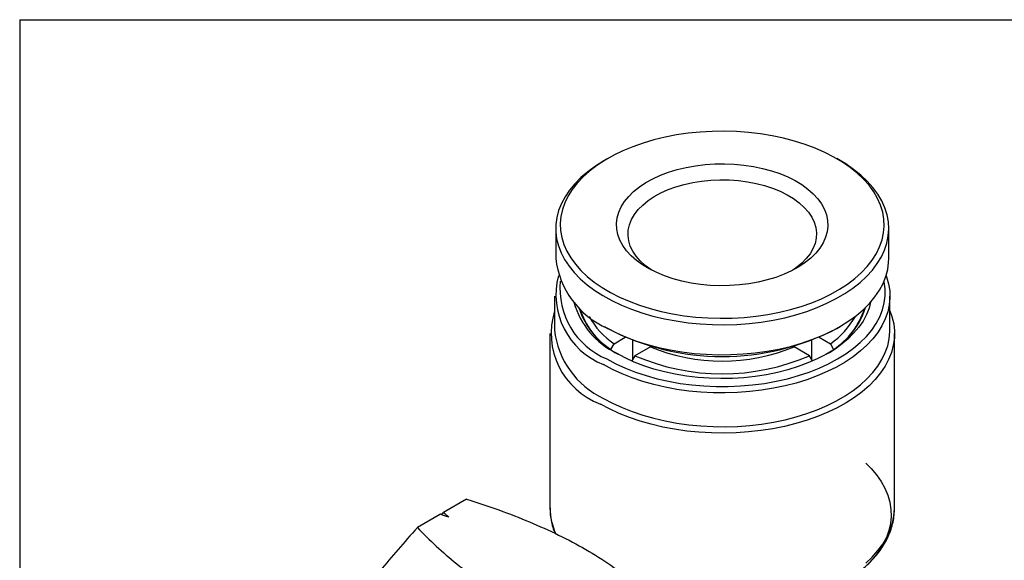
# Model space of a CAD drawing. Units: inches. Extents: x 0.2 to 10.8, y 0.2 to 8.3.
# Drawn here: x 0.2 to 3.6, y 6.5 to 8.3 of the extents above; entities that cross this region are included whole.
import ezdxf

# ---------------------------------------------------------------- set-up
doc = ezdxf.new("R2010")
doc.units = ezdxf.units.IN
doc.header["$MEASUREMENT"] = 0
doc.layers.add('TITLE_BLOCK', color=7, linetype='Continuous')

msp = doc.modelspace()

# ---------------------------------------------------------------- linework, layer by layer
at = {"color": 7, "linetype": 'Continuous', "lineweight": 25}
for p, q in [((2.1966, 7.8274), (2.1854, 7.8209)), ((2.9929, 7.8209), (2.9817, 7.8274)), ((2.0183, 7.5879), (2.0183, 7.4851)), ((3.16, 7.4851), (3.16, 7.5879)), ((2.0143, 7.3565), (2.0143, 7.2407)), ((3.1639, 7.2407), (3.1639, 7.3565)), ((1.9986, 7.2279), (1.9986, 6.6304)), ((2.1854, 7.2521), (2.1966, 7.2456)), ((2.9817, 7.2456), (2.9929, 7.2521)), ((3.1797, 6.6304), (3.1797, 7.2279)), ((2.2074, 7.174), (2.2185, 7.1933)), ((2.2185, 7.1933), (2.2569, 7.2155)), ((2.283, 7.1405), (2.283, 7.2049)), ((2.8953, 7.2049), (2.8953, 7.1405)), ((2.9214, 7.2155), (2.9597, 7.1933)), ((2.9597, 7.1933), (2.9709, 7.174)), ((2.2074, 7.1736), (2.2074, 7.174)), ((2.3431, 7.1829), (2.2898, 7.1522)), ((2.8885, 7.1522), (2.8352, 7.1829)), ((2.9709, 7.174), (2.9709, 7.1736)), ((2.2898, 7.1522), (2.2798, 7.1348)), ((2.8985, 7.1349), (2.8885, 7.1522)), ((1.7131, 6.6611), (1.6342, 6.6155)), ((1.6273, 6.6076), (1.6342, 6.6155)), ((1.6231, 6.6091), (1.5442, 6.5635))]:
    msp.add_line(p, q, dxfattribs=at)
at = {"color": 7, "linetype": 'Continuous', "lineweight": 25, "flags": 128}
for points in [[(2.9722, 7.8328), (2.9411, 7.8486), (2.908, 7.8631), (2.8731, 7.8761), (2.8367, 7.8876), (2.7989, 7.8975), (2.7599, 7.9057), (2.7199, 7.9122), (2.6792, 7.917), (2.6381, 7.92), (2.5966, 7.9212), (2.5551, 7.9207), (2.5138, 7.9183), (2.4729, 7.9142), (2.4327, 7.9083), (2.3933, 7.9007), (2.355, 7.8914), (2.3181, 7.8805), (2.2826, 7.868), (2.2489, 7.854), (2.2171, 7.8386), (2.1873, 7.8219), (2.1598, 7.804), (2.1347, 7.7849), (2.1122, 7.7647), (2.0923, 7.7437), (2.0752, 7.7219), (2.0609, 7.6994), (2.0497, 7.6763), (2.0414, 7.6528), (2.0362, 7.629), (2.0341, 7.6051), (2.0351, 7.5811), (2.0392, 7.5573), (2.0463, 7.5337), (2.0565, 7.5105), (2.0697, 7.4877), (2.0858, 7.4656), (2.1047, 7.4443), (2.1263, 7.4238), (2.1505, 7.4044), (2.1772, 7.386), (2.2061, 7.3688), (2.2372, 7.353), (2.2703, 7.3385), (2.3052, 7.3254), (2.3416, 7.314), (2.3794, 7.3041), (2.4184, 7.2959), (2.4584, 7.2894), (2.499, 7.2846), (2.5402, 7.2816), (2.5817, 7.2804), (2.6232, 7.2809), (2.6645, 7.2833), (2.7054, 7.2874), (2.7456, 7.2933), (2.785, 7.3009), (2.8233, 7.3102), (2.8602, 7.3211), (2.8957, 7.3336), (2.9294, 7.3476), (2.9612, 7.363), (2.991, 7.3797), (3.0185, 7.3976), (3.0436, 7.4167), (3.0661, 7.4369), (3.086, 7.4579), (3.1031, 7.4797), (3.1174, 7.5022), (3.1286, 7.5253), (3.1369, 7.5488), (3.1421, 7.5726), (3.1442, 7.5965), (3.1432, 7.6205), (3.1391, 7.6443), (3.132, 7.6679), (3.1217, 7.6911), (3.1086, 7.7139), (3.0925, 7.7359), (3.0736, 7.7573), (3.052, 7.7777), (3.0278, 7.7972), (3.0011, 7.8156), (2.9722, 7.8328)], [(2.1854, 7.8209), (2.1833, 7.8197), (2.1547, 7.8017), (2.1286, 7.7826), (2.1049, 7.7625), (2.0839, 7.7414), (2.0657, 7.7194), (2.0503, 7.6967), (2.0378, 7.6734), (2.0284, 7.6497), (2.022, 7.6256), (2.0188, 7.6014), (2.0186, 7.577), (2.0215, 7.5527), (2.0276, 7.5286), (2.0367, 7.5048), (2.0489, 7.4815), (2.064, 7.4588), (2.0819, 7.4367), (2.1027, 7.4155), (2.126, 7.3952), (2.152, 7.376), (2.1803, 7.358), (2.2108, 7.3412), (2.2434, 7.3257), (2.2779, 7.3117), (2.3141, 7.2992), (2.3518, 7.2882), (2.3908, 7.2789), (2.4309, 7.2713), (2.4718, 7.2654), (2.5134, 7.2613), (2.5554, 7.259), (2.5975, 7.2584), (2.6397, 7.2597), (2.6815, 7.2627), (2.7229, 7.2676), (2.7635, 7.2741), (2.8032, 7.2824), (2.8417, 7.2924), (2.8788, 7.304), (2.9143, 7.3171), (2.9481, 7.3317), (2.9799, 7.3477), (3.0096, 7.365), (3.0369, 7.3835), (3.0619, 7.4032), (3.0842, 7.4238), (3.1039, 7.4454), (3.1207, 7.4677), (3.1346, 7.4907), (3.1456, 7.5142), (3.1535, 7.5382), (3.1583, 7.5624), (3.16, 7.5867), (3.1586, 7.611), (3.1541, 7.6353), (3.1465, 7.6592), (3.1359, 7.6828), (3.1222, 7.7058), (3.1057, 7.7282), (3.0863, 7.7499), (3.0643, 7.7706), (3.0396, 7.7904), (3.0125, 7.809), (2.9929, 7.8209)], [(2.3392, 7.4494), (2.3161, 7.4634), (2.2953, 7.4785), (2.277, 7.4947), (2.2614, 7.5118), (2.2486, 7.5296), (2.2386, 7.5481), (2.2317, 7.567), (2.2278, 7.5861), (2.227, 7.6054), (2.2293, 7.6247), (2.2347, 7.6438), (2.2431, 7.6625), (2.2544, 7.6806), (2.2686, 7.6981), (2.2855, 7.7148), (2.305, 7.7305), (2.327, 7.7451), (2.3511, 7.7584), (2.3773, 7.7704), (2.4054, 7.781), (2.4349, 7.79), (2.4658, 7.7974), (2.4978, 7.8031), (2.5305, 7.8071), (2.5637, 7.8094), (2.5972, 7.8098), (2.6306, 7.8085), (2.6636, 7.8054), (2.696, 7.8006), (2.7275, 7.794), (2.7578, 7.7859), (2.7866, 7.7761), (2.8138, 7.7648), (2.839, 7.7522), (2.8622, 7.7382), (2.883, 7.7231), (2.9013, 7.7069), (2.9169, 7.6898), (2.9297, 7.672), (2.9396, 7.6535), (2.9466, 7.6346), (2.9505, 7.6155), (2.9513, 7.5961), (2.949, 7.5769), (2.9436, 7.5578), (2.9352, 7.5391), (2.9239, 7.5209), (2.9097, 7.5035), (2.8928, 7.4868), (2.8733, 7.4711), (2.8513, 7.4565), (2.8271, 7.4432), (2.8009, 7.4312), (2.7729, 7.4206), (2.7433, 7.4116), (2.7124, 7.4042), (2.6805, 7.3985), (2.6478, 7.3945), (2.6145, 7.3922), (2.5811, 7.3918), (2.5477, 7.3931), (2.5147, 7.3962), (2.4823, 7.401), (2.4508, 7.4075), (2.4205, 7.4157), (2.3917, 7.4255), (2.3645, 7.4368), (2.3392, 7.4494)], [(2.3474, 7.4451), (2.3446, 7.447), (2.3251, 7.4614), (2.3082, 7.4769), (2.2939, 7.4932), (2.2825, 7.5103), (2.2741, 7.5279), (2.2687, 7.5459), (2.2664, 7.5642), (2.2672, 7.5825), (2.2711, 7.6006), (2.2781, 7.6185), (2.288, 7.6358), (2.3009, 7.6525), (2.3165, 7.6684), (2.3348, 7.6834), (2.3555, 7.6972), (2.3784, 7.7098), (2.4034, 7.7211), (2.4302, 7.7309), (2.4585, 7.7391), (2.4881, 7.7456), (2.5186, 7.7505), (2.5498, 7.7536), (2.5814, 7.755), (2.6131, 7.7545), (2.6445, 7.7523), (2.6754, 7.7482), (2.7055, 7.7425), (2.7345, 7.7351), (2.762, 7.726), (2.7879, 7.7155), (2.8119, 7.7036), (2.8337, 7.6903), (2.8532, 7.6759), (2.8701, 7.6604), (2.8844, 7.6441), (2.8957, 7.627), (2.9042, 7.6094), (2.9096, 7.5914), (2.9119, 7.5731), (2.9111, 7.5548), (2.9072, 7.5367), (2.9002, 7.5188), (2.8903, 7.5015), (2.8774, 7.4848), (2.8618, 7.4689), (2.8435, 7.4539), (2.8309, 7.4451)], [(2.1953, 7.2465), (2.2269, 7.2304), (2.2604, 7.2156), (2.2958, 7.2024), (2.3328, 7.1906), (2.3711, 7.1805), (2.4107, 7.172), (2.4512, 7.1653), (2.4925, 7.1603), (2.5343, 7.157), (2.5765, 7.1556), (2.6186, 7.156), (2.6607, 7.1581), (2.7023, 7.1621), (2.7433, 7.1678), (2.7835, 7.1752), (2.8226, 7.1843), (2.8604, 7.1951), (2.8968, 7.2075), (2.9315, 7.2213), (2.9643, 7.2366), (2.995, 7.2533), (3.0236, 7.2713), (3.0497, 7.2904), (3.0734, 7.3105), (3.0944, 7.3316), (3.1126, 7.3536), (3.128, 7.3763), (3.1405, 7.3996), (3.1499, 7.4233), (3.1563, 7.4474), (3.1595, 7.4717), (3.16, 7.4851)], [(3.151, 7.4266), (3.1524, 7.4227), (3.1593, 7.3988), (3.1631, 7.3747), (3.1639, 7.3504), (3.1616, 7.3262), (3.1562, 7.3022), (3.1478, 7.2784), (3.1365, 7.2551), (3.1222, 7.2323), (3.1051, 7.2102), (3.0852, 7.1888), (3.0627, 7.1684), (3.0376, 7.1489), (3.0102, 7.1306), (2.9805, 7.1134), (2.9487, 7.0976), (2.915, 7.0831), (2.8796, 7.0701), (2.8426, 7.0586), (2.8043, 7.0488), (2.7648, 7.0405), (2.7243, 7.034), (2.6832, 7.0291), (2.6416, 7.026), (2.5996, 7.0247), (2.5577, 7.0251), (2.5159, 7.0274), (2.4744, 7.0313), (2.4336, 7.037), (2.3936, 7.0444), (2.3547, 7.0535), (2.317, 7.0642), (2.2808, 7.0764), (2.2462, 7.0902), (2.2134, 7.1053), (2.1827, 7.1218)], [(2.1938, 7.1411), (2.2245, 7.1247), (2.2572, 7.1097), (2.2917, 7.0961), (2.3279, 7.084), (2.3656, 7.0735), (2.4045, 7.0647), (2.4444, 7.0576), (2.4852, 7.0522), (2.5265, 7.0486), (2.5682, 7.0468), (2.61, 7.0468), (2.6517, 7.0486), (2.6931, 7.0522), (2.7338, 7.0576), (2.7738, 7.0647), (2.8127, 7.0735), (2.8504, 7.084), (2.8866, 7.0961), (2.9211, 7.1097), (2.9538, 7.1247), (2.9845, 7.1411), (3.0129, 7.1588), (3.039, 7.1777), (3.0625, 7.1976), (3.0834, 7.2185), (3.1016, 7.2403), (3.1168, 7.2627), (3.1291, 7.2858), (3.1385, 7.3093), (3.1447, 7.3332), (3.1478, 7.3573), (3.1478, 7.3814), (3.1447, 7.4055), (3.1442, 7.408)], [(3.0975, 7.3351), (3.0923, 7.3152), (3.0835, 7.2929), (3.0718, 7.271), (3.0571, 7.2497), (3.0396, 7.2291), (3.0195, 7.2094), (2.9967, 7.1906), (2.9715, 7.1729), (2.944, 7.1564), (2.9143, 7.1412), (2.8827, 7.1273), (2.8493, 7.1149), (2.8144, 7.104), (2.7781, 7.0947), (2.7407, 7.0871), (2.7023, 7.0812), (2.6633, 7.077), (2.6239, 7.0746), (2.5842, 7.0739), (2.5445, 7.075), (2.5052, 7.0779), (2.4663, 7.0825), (2.4282, 7.0889), (2.391, 7.0969), (2.355, 7.1066), (2.3205, 7.1179), (2.2875, 7.1306), (2.2564, 7.1449), (2.2272, 7.1604)], [(3.1639, 7.3061), (3.171, 7.2861), (3.1768, 7.2617), (3.1795, 7.2371), (3.1791, 7.2125), (3.1756, 7.188), (3.1691, 7.1636), (3.1596, 7.1397), (3.1471, 7.1161), (3.1316, 7.0932), (3.1134, 7.0709), (3.0924, 7.0495), (3.0688, 7.029), (3.0427, 7.0095), (3.0142, 6.9912), (2.9835, 6.9741), (2.9508, 6.9584), (2.9161, 6.944), (2.8798, 6.9311), (2.8419, 6.9198), (2.8028, 6.9101), (2.7625, 6.902), (2.7213, 6.8956), (2.6794, 6.891), (2.6371, 6.8881), (2.5945, 6.887), (2.5518, 6.8877), (2.5094, 6.8901), (2.4674, 6.8943), (2.426, 6.9002), (2.3855, 6.9079), (2.346, 6.9172), (2.3078, 6.9281), (2.2711, 6.9406), (2.236, 6.9546), (2.2028, 6.9701), (2.1716, 6.9868)], [(2.1827, 7.0061), (2.2134, 6.9896), (2.2462, 6.9744), (2.2808, 6.9607), (2.317, 6.9485), (2.3547, 6.9378), (2.3936, 6.9287), (2.4336, 6.9213), (2.4744, 6.9156), (2.5159, 6.9116), (2.5577, 6.9094), (2.5996, 6.909), (2.6416, 6.9103), (2.6832, 6.9134), (2.7243, 6.9182), (2.7648, 6.9248), (2.8043, 6.933), (2.8426, 6.9429), (2.8796, 6.9544), (2.915, 6.9674), (2.9487, 6.9819), (2.9805, 6.9977), (3.0102, 7.0148), (3.0376, 7.0332), (3.0627, 7.0526), (3.0852, 7.0731), (3.1051, 7.0944), (3.1222, 7.1166), (3.1365, 7.1394), (3.1478, 7.1627), (3.1562, 7.1864), (3.1616, 7.2105), (3.1639, 7.2347), (3.1639, 7.2407)], [(3.0811, 6.7839), (3.0992, 6.7659), (3.1178, 6.744), (3.1336, 6.7214), (3.1466, 6.6981), (3.1565, 6.6744), (3.1634, 6.6503), (3.1673, 6.626), (3.1681, 6.6016), (3.1658, 6.5772), (3.1604, 6.553), (3.1519, 6.529), (3.1405, 6.5055), (3.1261, 6.4826), (3.1088, 6.4603), (3.0888, 6.4388)]]:
    msp.add_lwpolyline(points, dxfattribs=at)
at = {"color": 8, "linetype": 'Continuous', "lineweight": 25, "flags": 128}
msp.add_lwpolyline([(3.0809, 6.4416), (3.1032, 6.4626), (3.1229, 6.4845), (3.1397, 6.5071), (3.1537, 6.5303), (3.1647, 6.5541), (3.1728, 6.5783), (3.1777, 6.6027), (3.1797, 6.6273), (3.1797, 6.6304)], dxfattribs=at)
at = {"color": 7, "linetype": 'Continuous', "lineweight": 25}
for centre, radius, start, end in [((2.314, 7.5196), 0.2978, 186.6562, 246.4915), ((2.2764, 7.3616), 0.2574, 165.3733, 248.6497), ((2.2932, 7.3818), 0.2604, 174.2277, 247.575), ((2.3468, 7.4094), 0.2761, 195.5889, 244.3538), ((2.2608, 7.2291), 0.2582, 162.6529, 249.7818), ((2.356, 7.3982), 0.2706, 197.3831, 242.9295), ((2.3376, 7.3822), 0.2456, 196.2756, 237.9598), ((2.8185, 7.4014), 0.2752, 297.4711, 342.2163), ((2.832, 7.3888), 0.2558, 302.9096, 342.855), ((2.3688, 7.4167), 0.2692, 208.8054, 236.0717), ((2.8063, 7.4196), 0.2734, 304.1451, 330.9778), ((2.3058, 7.2722), 0.2932, 186.153, 245.1671), ((2.5891, 7.9982), 0.8488, 242.4507, 297.5493), ((2.5891, 7.7716), 0.638, 247.3141, 292.6859), ((2.5891, 7.8447), 0.7545, 246.626, 293.374)]:
    msp.add_arc(centre, radius, start, end, dxfattribs=at)
at = {"color": 8, "linetype": 'Continuous', "lineweight": 25}
msp.add_arc((2.2089, 6.6319), 0.2103, 180.4169, 205.5291, dxfattribs=at)
at = {"color": 7, "linetype": 'Continuous', "lineweight": 25}
for points, knots in [([(1.7131, 6.6611), (1.7503, 6.6493), (1.7871, 6.6369), (1.8591, 6.6108), (1.8944, 6.5972), (1.9971, 6.5544), (2.0616, 6.5231), (2.1215, 6.4885)], [0, 0, 0, 0, 0.25, 0.25, 0.5, 0.5, 1, 1, 1, 1]), ([(1.9989, 6.6311), (1.9989, 6.6254), (1.9989, 6.6114), (2.0021, 6.5892), (2.0075, 6.5655), (2.0133, 6.5505), (2.016, 6.5433)], [0, 0, 0, 0, 0.192936, 0.471287, 0.750008, 1, 1, 1, 1]), ([(3.0388, 6.3972), (3.0405, 6.3983), (3.0513, 6.4056), (3.0692, 6.4201), (3.0922, 6.4408), (3.1127, 6.4626), (3.1306, 6.4853), (3.1459, 6.5088), (3.1584, 6.5329), (3.1681, 6.5574), (3.1749, 6.5823), (3.1789, 6.6058), (3.1793, 6.621), (3.1795, 6.6279)], [0, 0, 0, 0, 0.018657, 0.121043, 0.223304, 0.325277, 0.426758, 0.527524, 0.62737, 0.726161, 0.823878, 0.920639, 1, 1, 1, 1]), ([(1.5442, 6.5635), (1.4985, 6.5128), (1.4557, 6.4634), (1.3777, 6.3686), (1.3428, 6.3233), (1.3127, 6.2804)], [0, 0, 0, 0, 0.5, 0.5, 1, 1, 1, 1]), ([(1.5442, 6.5635), (1.5647, 6.5421), (1.5862, 6.5209), (1.6313, 6.4793), (1.6548, 6.4589), (1.729, 6.3996), (1.7832, 6.3624), (1.8431, 6.3278)], [0, 0, 0, 0, 0.25, 0.25, 0.5, 0.5, 1, 1, 1, 1]), ([(2.1215, 6.4885), (2.1514, 6.4713), (2.1803, 6.4531), (2.2354, 6.4155), (2.2614, 6.3961), (2.3355, 6.3368), (2.3797, 6.2954), (2.4203, 6.2528)], [0, 0, 0, 0, 0.25, 0.25, 0.5, 0.5, 1, 1, 1, 1])]:
    msp.add_open_spline(points, degree=3, knots=knots, dxfattribs=at)
for points in [[(1.6342, 6.6155), (1.6399, 6.6101), (1.6457, 6.6046), (1.6515, 6.5991)], [(1.6515, 6.5991), (1.6421, 6.6025), (1.6326, 6.6058), (1.6231, 6.6091)]]:
    msp.add_open_spline(points, degree=3, dxfattribs=at)
at = {"layer": 'TITLE_BLOCK'}
for q in [(10.803, 8.3031), (0.181, 0.1968)]:
    msp.add_line((0.181, 8.3031), q, dxfattribs=at)

doc.saveas('drawing.dxf')
